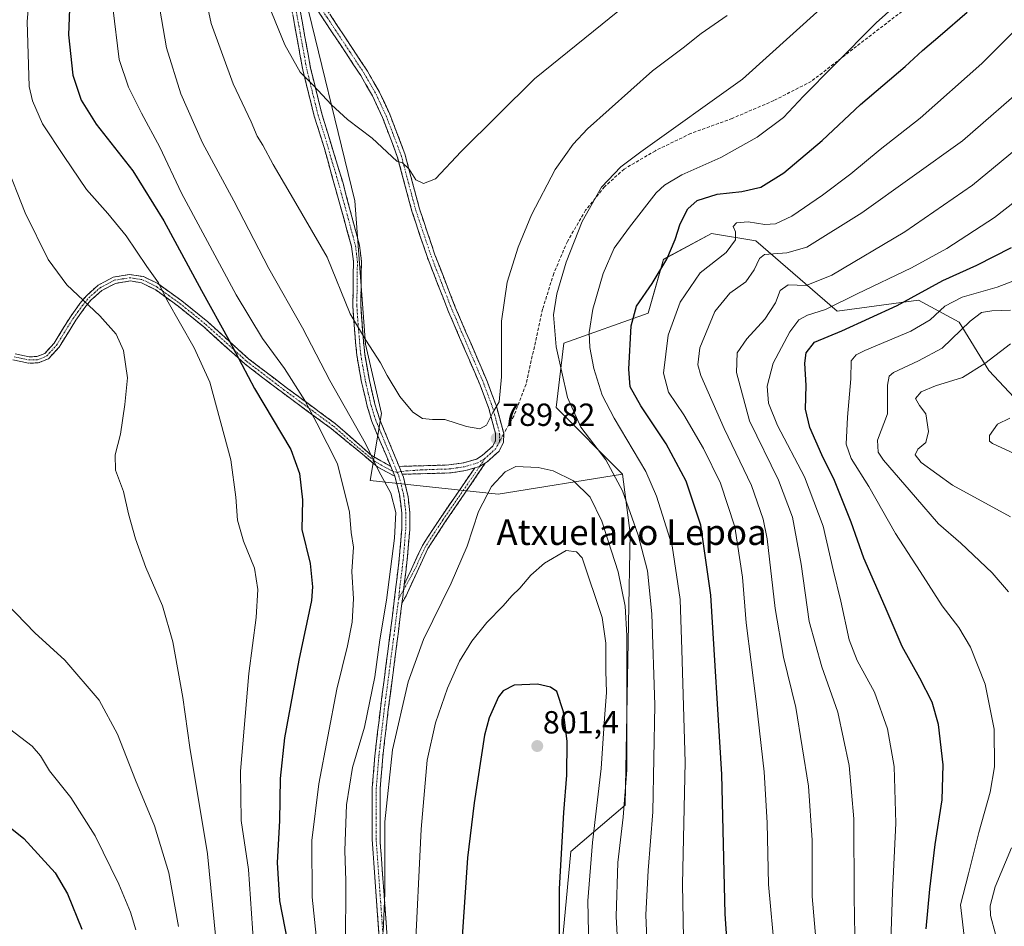
# Model space of a CAD drawing. Units: metres. Extents: x 616771 to 620197, y 4782644 to 4785016.
# Drawn here: x 618987 to 619296, y 4783761 to 4784045 of the extents above; entities that cross this region are included whole.
import ezdxf
from ezdxf.enums import TextEntityAlignment as Align

# ---------------------------------------------------------------- set-up
doc = ezdxf.new("R2010")
doc.units = ezdxf.units.M
doc.header["$MEASUREMENT"] = 0
doc.linetypes.add('TRAZO_Y_PUNTO', pattern=[1, 0.5, -0.25, 0, -0.25])
doc.linetypes.add('TRAZOSX2', pattern=[1.5, 1, -0.5])
for name, color, linetype, lineweight in [('Arbolado forestal CxS', 92, 'Continuous', 0), ('Camino', 19, 'TRAZOSX2', 0), ('Camino Cxs', 19, 'Continuous', 0), ('Camino eje', 19, 'TRAZO_Y_PUNTO', 0), ('Carátula', 7, 'Continuous', 5), ('Curva de nivel maestra', 36, 'Continuous', 30), ('Curva de nivel normal', 36, 'Continuous', 0), ('Pastizal CxS', 92, 'Continuous', 0), ('Punto de cota en terreno', 7, 'Continuous', 0), ('Rótulo de punto de cota en terreno', 19, 'Continuous', 0), ('Senda', 19, 'TRAZOSX2', 0), ('Texto cartográfico', 19, 'Continuous', 0)]:
    doc.layers.add(name, color=color, linetype=linetype, lineweight=lineweight)
doc.styles.add('Arial', font='txt', dxfattribs={"height": 0.2})

# ---------------------------------------------------------------- blocks, each defined once
blk = doc.blocks.new('*U150')
at = {"layer": 'Pastizal CxS', "color": 92, "linetype": 'Continuous', "lineweight": 0}
blk.add_polyline3d([(619308.1923, 4783916.7699, 726.8839), (619290.8063, 4783935.3247, 732.4041), (619281.5343, 4783950.4009, 738.8519), (619268.7853, 4783957.3583, 746.1724), (619243.2853, 4783953.8787, 750.8295), (619217.7867, 4783975.9141, 764.805), (619203.8783, 4783978.2329, 771.1215), (619188.8099, 4783970.1151, 773.3996), (619184.0381, 4783953.2721, 771.7149), (619157.6175, 4783943.8169, 782.8923), (619155.1985, 4783923.7267, 786.1196), (619176.0609, 4783902.8517, 783.7628), (619137.0623, 4783896.5615, 790.8205), (619096.9165, 4783900.8047, 783.7178), (619100.4611, 4783921.8633, 787.9851), (619095.4685, 4783943.4953, 789.7361), (619092.1401, 4783988.4231, 792.6802), (619075.4997, 4784056.6469, 797.2923), (619068.8429, 4784103.2389, 798.7001), (619072.1709, 4784141.5107, 799.7609), (619065.5143, 4784194.7587, 800.2829)], dxfattribs=at)
blk = doc.blocks.new('*U154')
at = {"layer": 'Arbolado forestal CxS', "color": 92, "linetype": 'Continuous', "lineweight": 0}
blk.add_polyline3d([(619156.3505, 4783747.7523, 798.0035), (619159.8355, 4783784.5615, 795.9024), (619176.8567, 4783799.1155, 788.1245), (619178.3793, 4783884.2967, 785.5258), (619176.0609, 4783902.8517, 783.7628), (619155.1985, 4783923.7267, 786.1196), (619157.6175, 4783943.8169, 782.8923), (619184.0381, 4783953.2721, 771.7149), (619188.8099, 4783970.1151, 773.3996), (619203.8783, 4783978.2329, 771.1215), (619217.7867, 4783975.9141, 764.805), (619243.2853, 4783953.8787, 750.8295), (619268.7853, 4783957.3583, 746.1724), (619281.5343, 4783950.4009, 738.8519), (619290.8063, 4783935.3247, 732.4041), (619308.1923, 4783916.7699, 726.8839)], dxfattribs=at)
blk = doc.blocks.new('*U188')
at = {"layer": 'Curva de nivel normal', "color": 36, "linetype": 'Continuous', "lineweight": 0}
for points in [[(618983.05, 4783862.2, 760), (618991.9, 4783853.14, 760), (619001.25, 4783844.5, 760), (619012.06, 4783831.98, 760), (619017.74, 4783821.33, 760), (619023.37, 4783806.92, 760), (619029.36, 4783792.58, 760), (619033.84, 4783777.91, 760), (619036.93, 4783761.04, 760)], [(619248.87, 4783758.3, 760), (619248.56, 4783770.4, 760), (619248.47, 4783794.86, 760), (619247.08, 4783811.57, 760), (619243.5, 4783828.27, 760), (619238.45, 4783842.48, 760), (619234.52, 4783856.67, 760), (619232.02, 4783874.63, 760), (619229.3, 4783889.38, 760), (619224.94, 4783900.89, 760), (619215.86, 4783919.55, 760), (619211.72, 4783934.61, 760), (619211.98, 4783940.79, 760), (619214.99, 4783945.16, 760), (619220.6, 4783951.42, 760), (619223.91, 4783956.46, 760), (619225.38, 4783960.31, 760), (619227.91, 4783962.08, 760), (619233.58, 4783961.9, 760), (619241.59, 4783965.16, 760), (619264.51, 4783978.77, 760), (619285.7, 4783993.35, 760), (619306.1, 4784010.17, 760)]]:
    blk.add_polyline3d(points, dxfattribs=at)
blk = doc.blocks.new('*U199')
at = {"layer": 'Curva de nivel normal', "color": 36, "linetype": 'Continuous', "lineweight": 0}
for points in [[(619260.12, 4783756.51, 755), (619260.62, 4783771.8, 755), (619261.68, 4783793.48, 755), (619261.11, 4783811.26, 755), (619259.07, 4783823, 755), (619254.96, 4783834.47, 755), (619249.51, 4783844.44, 755), (619247.07, 4783850.85, 755), (619244.44, 4783863.05, 755), (619242.02, 4783872.8, 755), (619238.93, 4783886.54, 755), (619233.02, 4783902.01, 755), (619224.62, 4783918.05, 755), (619221.76, 4783925.07, 755), (619221.3, 4783930.4, 755), (619223.22, 4783937.59, 755), (619228.44, 4783947.38, 755), (619231.28, 4783951.2, 755), (619233.95, 4783952.61, 755), (619239.6, 4783954.38, 755), (619249.54, 4783959.36, 755), (619266.59, 4783967.46, 755), (619277.6, 4783973.48, 755), (619292.6, 4783983.19, 755), (619299.27, 4783988.43, 755)], [(618982.16, 4783824.41, 755), (618991.02, 4783817.6, 755), (618993.6, 4783814.52, 755), (618996.41, 4783809.88, 755), (619003.19, 4783801.49, 755), (619010.74, 4783789.45, 755), (619018.23, 4783774.3, 755), (619021.82, 4783765.58, 755), (619023.48, 4783760.06, 755)]]:
    blk.add_polyline3d(points, dxfattribs=at)
blk = doc.blocks.new('*U212')
at = {"layer": 'Curva de nivel normal', "color": 36, "linetype": 'Continuous', "lineweight": 0}
blk.add_polyline3d([(619297.6, 4783943.66, 735), (619289.6, 4783937.53, 735), (619282.56, 4783933.08, 735), (619274.11, 4783930.46, 735), (619269.56, 4783928.62, 735), (619267.84, 4783926.52, 735), (619269.06, 4783924.34, 735), (619271.1, 4783921.72, 735), (619271.9, 4783916.14, 735), (619271.08, 4783912.7, 735), (619268.61, 4783910.6, 735), (619267.76, 4783908.9, 735), (619269.65, 4783906.43, 735), (619279.44, 4783899.4, 735), (619297.63, 4783889.46, 735)], dxfattribs=at)
blk = doc.blocks.new('*U232')
at = {"layer": 'Curva de nivel normal', "color": 36, "linetype": 'Continuous', "lineweight": 0}
for points in [[(618982.63, 4784000.33, 765), (618988.82, 4783984.66, 765), (618995.99, 4783970.04, 765), (619001.93, 4783962.16, 765), (619012.22, 4783952.39, 765), (619017.37, 4783946.64, 765), (619019.67, 4783941.55, 765), (619020.94, 4783932.99, 765), (619020.05, 4783924.65, 765), (619018.75, 4783915.33, 765), (619017.08, 4783908.89, 765), (619017.1, 4783904.02, 765), (619019.62, 4783897.39, 765), (619021.26, 4783890.35, 765), (619023.39, 4783882.56, 765), (619026.65, 4783873.56, 765), (619031.83, 4783861.56, 765), (619035.07, 4783850.24, 765), (619038.22, 4783832.88, 765), (619040.38, 4783817.13, 765), (619045.97, 4783783.88, 765), (619049.05, 4783751.92, 765)], [(619236.88, 4783753.52, 765), (619235.49, 4783770.45, 765), (619235.5, 4783788.13, 765), (619234.29, 4783805.09, 765), (619230.34, 4783829.67, 765), (619226.48, 4783845.52, 765), (619223.87, 4783860.72, 765), (619221.36, 4783882.56, 765), (619220.12, 4783888.66, 765), (619216.43, 4783899.3, 765), (619207.89, 4783917.16, 765), (619200.51, 4783933.77, 765), (619199.59, 4783937.03, 765), (619200.27, 4783942.38, 765), (619204.96, 4783953.79, 765), (619209.62, 4783959.47, 765), (619214.62, 4783963.04, 765), (619217.28, 4783966.88, 765), (619218.97, 4783970.33, 765), (619220.5, 4783971.6, 765), (619227.54, 4783972.14, 765), (619233.76, 4783973.98, 765), (619251.01, 4783984.68, 765), (619282.6, 4784007.22, 765), (619304.43, 4784026.25, 765)]]:
    blk.add_polyline3d(points, dxfattribs=at)
blk = doc.blocks.new('*U233')
at = {"layer": 'Curva de nivel normal', "color": 36, "linetype": 'Continuous', "lineweight": 0}
for points in [[(619294.5, 4783752.81, 740), (619291.32, 4783764.48, 740), (619291.21, 4783767.6, 740), (619292.79, 4783773.52, 740), (619297.88, 4783785.69, 740)], [(619296.98, 4783865.9, 740), (619291.81, 4783871.91, 740), (619282.06, 4783881.23, 740), (619275.06, 4783887.23, 740), (619267.79, 4783895.62, 740), (619257.78, 4783907.15, 740), (619256.1, 4783909.65, 740), (619255.94, 4783913.42, 740), (619259.02, 4783921.68, 740), (619259.1, 4783930.64, 740), (619259.62, 4783933.55, 740), (619260.92, 4783934.61, 740), (619268.81, 4783938.36, 740), (619276.21, 4783942.27, 740), (619284.94, 4783950.72, 740), (619288.48, 4783953.48, 740), (619291.77, 4783953.98, 740), (619297.6, 4783954.15, 740)]]:
    blk.add_polyline3d(points, dxfattribs=at)
blk = doc.blocks.new('*U241')
at = {"layer": 'Curva de nivel normal', "color": 36, "linetype": 'Continuous', "lineweight": 0}
blk.add_polyline3d([(619283.29, 4783756.28, 745), (619281.97, 4783767.91, 745), (619284.48, 4783777.58, 745), (619287.71, 4783790.58, 745), (619291.25, 4783803.13, 745), (619292.56, 4783811.13, 745), (619292.5, 4783822.94, 745), (619289.7, 4783837.03, 745), (619285.04, 4783848.58, 745), (619281.39, 4783854.78, 745), (619276.18, 4783861.56, 745), (619269.32, 4783872.32, 745), (619261.56, 4783884.26, 745), (619253.21, 4783898.98, 745), (619247.63, 4783907.68, 745), (619246.15, 4783912.18, 745), (619246.48, 4783920.63, 745), (619247.61, 4783932.72, 745), (619247.64, 4783938.28, 745), (619249.19, 4783940.21, 745), (619251.91, 4783941.59, 745), (619266.41, 4783947.66, 745), (619272.44, 4783951.17, 745), (619276.98, 4783955.49, 745), (619282.44, 4783958.31, 745), (619293.42, 4783961.41, 745), (619304.03, 4783965.46, 745)], dxfattribs=at)
blk = doc.blocks.new('*U243')
at = {"layer": 'Curva de nivel normal', "color": 36, "linetype": 'Continuous', "lineweight": 0}
blk.add_polyline3d([(619297.37, 4783920.35, 730), (619293.52, 4783918.45, 730), (619291.04, 4783914.94, 730), (619290.98, 4783913.19, 730), (619291.96, 4783912.38, 730), (619298.92, 4783909.16, 730)], dxfattribs=at)
blk = doc.blocks.new('*U252')
at = {"layer": 'Curva de nivel maestra', "color": 36, "linetype": 'Continuous', "lineweight": 30}
for points in [[(619271.22, 4783760.32, 750), (619272.32, 4783772.76, 750), (619274.02, 4783786.79, 750), (619276.14, 4783800.76, 750), (619276.5, 4783811.73, 750), (619275.03, 4783824.4, 750), (619273.08, 4783831.33, 750), (619269.17, 4783838.94, 750), (619263.67, 4783848.85, 750), (619258.33, 4783861.27, 750), (619251.66, 4783876.44, 750), (619247.64, 4783887.79, 750), (619242.48, 4783900.81, 750), (619238.51, 4783908.88, 750), (619234.68, 4783917.47, 750), (619233.41, 4783923.22, 750), (619233.6, 4783930.55, 750), (619233.15, 4783937.55, 750), (619233.56, 4783940.87, 750), (619236.15, 4783944.15, 750), (619244.76, 4783947.74, 750), (619262.09, 4783955.66, 750), (619276.38, 4783963.49, 750), (619287, 4783968.32, 750), (619297.93, 4783973.84, 750)], [(618970.51, 4783802.97, 750), (618988.38, 4783788.68, 750), (618998.22, 4783777.92, 750), (619002.09, 4783771.28, 750), (619006.58, 4783760.25, 750)]]:
    blk.add_polyline3d(points, dxfattribs=at)
blk = doc.blocks.new('5PATER')
at = {"layer": 'Carátula', "linetype": 'Continuous', "lineweight": 5}
h = blk.add_hatch(color=250, dxfattribs=at)
edge = h.paths.add_edge_path()
edge.add_ellipse((0, 0.01), major_axis=(-1.33, -1.34), ratio=0.999422, start_angle=0, end_angle=360)

msp = doc.modelspace()

# ---------------------------------------------------------------- linework, layer by layer
at = {"layer": 'Arbolado forestal CxS', "color": 92, "linetype": 'Continuous', "lineweight": 0}
for points in [[(619308.19, 4783916.77, 726.88), (619290.81, 4783935.32, 732.4), (619281.53, 4783950.4, 738.85), (619268.79, 4783957.36, 746.17), (619243.29, 4783953.88, 750.83), (619217.79, 4783975.91, 764.81), (619203.88, 4783978.23, 771.12), (619188.81, 4783970.12, 773.4), (619184.04, 4783953.27, 771.71), (619157.62, 4783943.82, 782.89), (619155.2, 4783923.73, 786.12), (619176.06, 4783902.85, 783.76)], [(619176.06, 4783902.85, 783.76), (619178.38, 4783884.3, 785.53), (619176.86, 4783799.12, 788.12), (619159.84, 4783784.56, 795.9), (619156.35, 4783747.75, 798)]]:
    msp.add_polyline3d(points, dxfattribs=at)
at = {"layer": 'Camino', "color": 19, "linetype": 'TRAZOSX2', "lineweight": 0}
for points in [[(619103.38, 4783905.22), (619097.49, 4783919.33), (619096.01, 4783924.09), (619094.23, 4783931.66), (619092.76, 4783940.05), (619092, 4783948.36), (619091.52, 4783955.6), (619091.69, 4783969.42), (619091.11, 4783974.13), (619082.5, 4784005.18), (619079.41, 4784015), (619075.83, 4784029.48), (619069.54, 4784064.1), (619067.38, 4784074.47), (619066.67, 4784079.41), (619065.98, 4784086.79), (619065.93, 4784090.46), (619067.04, 4784109.61)], [(619071.99, 4784063.96), (619081.88, 4784050.53), (619096.11, 4784029.04), (619099.88, 4784022.46), (619103.1, 4784015.56), (619107.83, 4784003.14), (619112.41, 4783985.89), (619117.23, 4783971.54), (619123.61, 4783955.14), (619133.7, 4783931.66), (619136.5, 4783924.12), (619138.8, 4783915.53)], [(619073.12, 4784058.21), (619073.84, 4784054.58), (619078.27, 4784030), (619081.81, 4784015.68), (619088.43, 4783993.93), (619093.59, 4783974.52), (619094.19, 4783969.56), (619094.02, 4783955.66), (619094.49, 4783948.55), (619095.24, 4783940.38), (619096.68, 4783932.17), (619098.42, 4783924.74), (619099.84, 4783920.18), (619105.99, 4783905.25)], [(619105.99, 4783905.25), (619121.59, 4783905.68), (619126.28, 4783906.37), (619130.22, 4783907.52), (619132.07, 4783908.65), (619135.34, 4783911.59), (619136.21, 4783913.3), (619136.24, 4783915.51), (619134.12, 4783923.36), (619131.38, 4783930.73), (619121.3, 4783954.19), (619114.88, 4783970.69), (619110.02, 4783985.17), (619105.45, 4784002.37), (619100.8, 4784014.58), (619097.66, 4784021.31), (619093.98, 4784027.73), (619085.06, 4784041.19), (619079.83, 4784049.1), (619073.12, 4784058.21)], [(618985.69, 4783940.51), (618990.1, 4783939.59), (618992.53, 4783939.66), (618994.96, 4783940.64), (618997.87, 4783943.82), (619003.02, 4783952.15), (619005.99, 4783956.24), (619008.01, 4783958.73), (619011.73, 4783962.05), (619016.45, 4783964.52), (619021.37, 4783965.37), (619025.93, 4783964.7), (619030.36, 4783962.52), (619037.91, 4783957.09), (619046.08, 4783950.49), (619058.94, 4783938.89), (619070.62, 4783929.97), (619086.09, 4783918.6), (619097.21, 4783908.8), (619103.38, 4783905.22)], [(619104.66, 4783902.17), (619099.37, 4783905), (619084.86, 4783917.03), (619069.42, 4783928.37), (619057.66, 4783937.35), (619044.78, 4783948.97), (619036.69, 4783955.5), (619029.73, 4783960.53), (619025.3, 4783962.77), (619021.79, 4783963.35), (619017.09, 4783962.59), (619012.88, 4783960.39), (619009.46, 4783957.35), (619007.57, 4783955.02), (619004.68, 4783951.03), (618999.47, 4783942.61), (618996.13, 4783938.96), (618992.94, 4783937.67), (618989.92, 4783937.58), (618985.01, 4783938.61)], [(619138.8, 4783915.53), (619138.7, 4783912.69), (619137.36, 4783910.04), (619133.57, 4783906.63), (619133.01, 4783906.24)], [(619133.01, 4783906.24), (619120.49, 4783887.84), (619115.06, 4783879.5), (619111.67, 4783872.18), (619108.18, 4783864.72), (619106.87, 4783862.31)], [(619129.72, 4783904.77), (619126.82, 4783903.92), (619121.8, 4783903.18), (619107.01, 4783902.78)], [(619107.59, 4783868.17), (619109.86, 4783873.02), (619113.3, 4783880.47), (619118.83, 4783888.95), (619129.72, 4783904.77)], [(619099.79, 4783757.31), (619097.57, 4783788.42), (619097.61, 4783804.54), (619098.4, 4783814.49), (619100.14, 4783829.4), (619103.63, 4783856.14), (619106.08, 4783876.32), (619106.82, 4783885.56), (619106.89, 4783890.56), (619106.11, 4783896.51), (619104.66, 4783902.17)], [(619107.01, 4783902.78), (619107.4, 4783901.84), (619108.81, 4783895.67), (619109.39, 4783890.71), (619109.32, 4783885.44), (619108.56, 4783876.06), (619107.59, 4783868.17)], [(619106.87, 4783862.31), (619106.36, 4783858.18), (619105.21, 4783848.91), (619102.62, 4783829.09), (619100.89, 4783814.24), (619100.11, 4783804.43), (619100.12, 4783787.31), (619102.29, 4783757.4)]]:
    msp.add_lwpolyline(points, dxfattribs=at)
at = {"layer": 'Camino Cxs', "color": 19, "linetype": 'Continuous', "lineweight": 0}
for points in [[(619133.01, 4783906.24), (619131.24, 4783905.21), (619129.72, 4783904.77)], [(619133.01, 4783906.24), (619131.24, 4783905.21), (619129.72, 4783904.77)], [(619103.38, 4783905.22), (619104.66, 4783902.17)], [(619103.38, 4783905.22), (619104.66, 4783902.17)], [(619105.99, 4783905.25), (619107.01, 4783902.78)], [(619105.99, 4783905.25), (619107.01, 4783902.78)], [(619107.59, 4783868.17), (619107.41, 4783866.58), (619107.25, 4783865.14), (619106.87, 4783862.31)], [(619107.59, 4783868.17), (619107.41, 4783866.58), (619107.25, 4783865.14), (619106.87, 4783862.31)]]:
    msp.add_lwpolyline(points, dxfattribs=at)
for points in [[(619074.73, 4784049.66, 796.59), (619075.61, 4784044.75, 796.39), (619076.5, 4784039.83, 796.13), (619077.38, 4784034.92, 795.81), (619078.27, 4784030, 795.41), (619079.45, 4784025.23, 794.97), (619080.63, 4784020.45, 794.59), (619081.81, 4784015.68, 794.21), (619083.13, 4784011.33, 793.88), (619084.46, 4784006.98, 793.54), (619085.78, 4784002.63, 793.17), (619087.11, 4783998.28, 792.89), (619088.43, 4783993.93, 792.68), (619089.46, 4783990.05, 792.43), (619090.49, 4783986.17, 792.14), (619091.53, 4783982.28, 791.85), (619092.56, 4783978.4, 791.63), (619093.59, 4783974.52, 791.57), (619094.19, 4783969.56, 791.49), (619094.13, 4783964.93, 791.29), (619094.08, 4783960.29, 791.04), (619094.02, 4783955.66, 790.78), (619094.26, 4783952.11, 790.57), (619094.49, 4783948.55, 790.24), (619094.87, 4783944.47, 789.66), (619095.24, 4783940.38, 789.08), (619095.96, 4783936.28, 788.58), (619096.68, 4783932.17, 788.21), (619097.55, 4783928.46, 788.07), (619098.42, 4783924.74, 787.81), (619099.84, 4783920.18, 787.4), (619101.38, 4783916.45, 787.14), (619102.92, 4783912.72, 786.95), (619104.45, 4783908.98, 786.66), (619105.99, 4783905.25, 786.29), (619107.01, 4783902.78, 786.11), (619107.4, 4783901.84, 786.13), (619108.11, 4783898.76, 786.08), (619108.81, 4783895.67, 786.05), (619109.39, 4783890.71, 785.98), (619109.36, 4783888.08, 785.91), (619109.32, 4783885.44, 785.89), (619108.94, 4783880.75, 786), (619108.56, 4783876.06, 786.13), (619108.07, 4783872.12, 786.19), (619107.59, 4783868.17, 786.3), (619107.41, 4783866.58, 786.35), (619107.25, 4783865.14, 786.39), (619106.87, 4783862.31, 786.39), (619106.36, 4783858.18, 786.35), (619105.79, 4783853.55, 786.53), (619105.21, 4783848.91, 786.89), (619104.56, 4783843.96, 787.17), (619103.92, 4783839, 787.41), (619103.27, 4783834.05, 787.49), (619102.62, 4783829.09, 787.52), (619102.04, 4783824.14, 787.66), (619101.47, 4783819.19, 787.79), (619100.89, 4783814.24, 788.51), (619100.5, 4783809.34, 788.74), (619100.11, 4783804.43, 788.97), (619100.11, 4783800.15, 789.23), (619100.12, 4783795.87, 789.44), (619100.12, 4783791.59, 789.51), (619100.12, 4783787.31, 789.49), (619100.48, 4783782.33, 789.68), (619100.84, 4783777.34, 789.68), (619101.21, 4783772.36, 789.58), (619101.57, 4783767.37, 789.73), (619101.93, 4783762.39, 790.03), (619102.29, 4783757.4, 790.32)], [(619084.25, 4784046.95, 797.59), (619086.62, 4784043.37, 797.48), (619089, 4784039.79, 797.47), (619091.37, 4784036.2, 797.27), (619093.74, 4784032.62, 797.08), (619096.11, 4784029.04, 796.84), (619098, 4784025.75, 796.63), (619099.88, 4784022.46, 796.44), (619101.49, 4784019.01, 796.21), (619103.1, 4784015.56, 795.94), (619104.68, 4784011.42, 795.69), (619106.25, 4784007.28, 795.43), (619107.83, 4784003.14, 795.18), (619108.98, 4783998.83, 794.99), (619110.12, 4783994.52, 794.81), (619111.27, 4783990.2, 794.65), (619112.41, 4783985.89, 794.47), (619113.62, 4783982.3, 794.32), (619114.82, 4783978.72, 794.05), (619116.03, 4783975.13, 793.65), (619117.23, 4783971.54, 793.23), (619118.83, 4783967.44, 792.79), (619120.42, 4783963.34, 792.44), (619122.02, 4783959.24, 792.07), (619123.61, 4783955.14, 791.8), (619125.29, 4783951.23, 791.55), (619126.97, 4783947.31, 791.28), (619128.66, 4783943.4, 791), (619130.34, 4783939.49, 790.79), (619132.02, 4783935.57, 790.54), (619133.7, 4783931.66, 790.35), (619135.1, 4783927.89, 790.2), (619136.5, 4783924.12, 789.97), (619137.65, 4783919.82, 789.74), (619138.8, 4783915.53, 789.7), (619138.7, 4783912.69, 789.73), (619137.36, 4783910.04, 789.79), (619135.47, 4783908.34, 789.75), (619133.57, 4783906.63, 789.56), (619133.01, 4783906.24, 789.5), (619133.01, 4783906.24, 789.5), (619131.24, 4783905.21, 789.27), (619129.72, 4783904.77, 789.13), (619126.82, 4783903.92, 788.85), (619124.31, 4783903.55, 788.54), (619121.8, 4783903.18, 788.23), (619116.87, 4783903.05, 787.74), (619111.94, 4783902.91, 787.05), (619107.01, 4783902.78, 786.11), (619105.99, 4783905.25, 786.29), (619109.89, 4783905.36, 787), (619113.79, 4783905.47, 787.61), (619117.69, 4783905.57, 788.09), (619121.59, 4783905.68, 788.44), (619126.28, 4783906.37, 788.85), (619130.22, 4783907.52, 789.3), (619132.07, 4783908.65, 789.54), (619135.34, 4783911.59, 789.69), (619136.21, 4783913.3, 789.69), (619136.24, 4783915.51, 789.73), (619135.18, 4783919.44, 789.88), (619134.12, 4783923.36, 790.1), (619132.75, 4783927.05, 790.31), (619131.38, 4783930.73, 790.49), (619129.7, 4783934.64, 790.72), (619128.02, 4783938.55, 790.98), (619126.34, 4783942.46, 791.17), (619124.66, 4783946.37, 791.43), (619122.98, 4783950.28, 791.69), (619121.3, 4783954.19, 791.91), (619119.7, 4783958.32, 792.18), (619118.09, 4783962.44, 792.53), (619116.49, 4783966.57, 792.86), (619114.88, 4783970.69, 793.26), (619113.67, 4783974.31, 793.65), (619112.45, 4783977.93, 794.01), (619111.24, 4783981.55, 794.2), (619110.02, 4783985.17, 794.32), (619108.88, 4783989.47, 794.48), (619107.74, 4783993.77, 794.63), (619106.59, 4783998.07, 794.82), (619105.45, 4784002.37, 794.99), (619103.9, 4784006.44, 795.22), (619102.35, 4784010.51, 795.47), (619100.8, 4784014.58, 795.7), (619099.23, 4784017.95, 795.94), (619097.66, 4784021.31, 796.16), (619095.82, 4784024.52, 796.37), (619093.98, 4784027.73, 796.61), (619091.75, 4784031.1, 796.8), (619089.52, 4784034.46, 796.98), (619087.29, 4784037.83, 797.19), (619085.06, 4784041.19, 797.19), (619082.45, 4784045.15, 797.22), (619079.83, 4784049.1, 797.18)], [(619099.79, 4783757.31, 789.34), (619099.47, 4783761.75, 789.08), (619099.16, 4783766.2, 788.88), (619098.84, 4783770.64, 788.8), (619098.52, 4783775.09, 788.81), (619098.2, 4783779.53, 788.84), (619097.89, 4783783.98, 788.8), (619097.57, 4783788.42, 788.72), (619097.58, 4783792.45, 788.8), (619097.59, 4783796.48, 788.67), (619097.6, 4783800.51, 788.48), (619097.61, 4783804.54, 788.25), (619098.01, 4783809.52, 787.91), (619098.4, 4783814.49, 787.54), (619098.84, 4783818.22, 786.98), (619099.27, 4783821.95, 786.63), (619099.71, 4783825.67, 786.42), (619100.14, 4783829.4, 786.29), (619100.72, 4783833.86, 786.24), (619101.3, 4783838.31, 786.32), (619101.89, 4783842.77, 786.34), (619102.47, 4783847.23, 786.1), (619103.05, 4783851.68, 785.85), (619103.63, 4783856.14, 785.57), (619104.12, 4783860.18, 785.42), (619104.61, 4783864.21, 785.44), (619105.1, 4783868.25, 785.55), (619105.59, 4783872.28, 785.56), (619106.08, 4783876.32, 785.54), (619106.45, 4783880.94, 785.4), (619106.82, 4783885.56, 785.28), (619106.86, 4783888.06, 785.24), (619106.89, 4783890.56, 785.34), (619106.5, 4783893.54, 785.41), (619106.11, 4783896.51, 785.47), (619105.39, 4783899.34, 785.51), (619104.66, 4783902.17, 785.67), (619103.38, 4783905.22, 785.92), (619101.91, 4783908.75, 786.2), (619100.44, 4783912.28, 786.26), (619098.96, 4783915.8, 786.44), (619097.49, 4783919.33, 786.72), (619096.01, 4783924.09, 787.11), (619095.12, 4783927.88, 787.33), (619094.23, 4783931.66, 787.55), (619093.5, 4783935.86, 788.03), (619092.76, 4783940.05, 788.63), (619092.38, 4783944.21, 789.25), (619092, 4783948.36, 789.84), (619091.76, 4783951.98, 790.18), (619091.52, 4783955.6, 790.37), (619091.58, 4783960.21, 790.58), (619091.63, 4783964.81, 790.84), (619091.69, 4783969.42, 791.08), (619091.11, 4783974.13, 791.17), (619089.88, 4783978.57, 791.3), (619088.65, 4783983, 791.65), (619087.42, 4783987.44, 792.01), (619086.19, 4783991.87, 792.3), (619084.96, 4783996.31, 792.55), (619083.73, 4784000.74, 792.87), (619082.5, 4784005.18, 793.21), (619081.47, 4784008.45, 793.42), (619080.44, 4784011.73, 793.58), (619079.41, 4784015, 793.8), (619078.22, 4784019.83, 794.25), (619077.02, 4784024.65, 794.66), (619075.83, 4784029.48, 795.07), (619075.04, 4784033.81, 795.35), (619074.26, 4784038.14, 795.62), (619073.47, 4784042.46, 795.9), (619072.69, 4784046.79, 796.17)], [(618985.69, 4783940.51, 759.77), (618990.1, 4783939.59, 760.61), (618992.53, 4783939.66, 761.07), (618994.96, 4783940.64, 761.61), (618997.87, 4783943.82, 762.32), (619000.45, 4783947.99, 763.06), (619003.02, 4783952.15, 763.79), (619004.51, 4783954.2, 764.18), (619005.99, 4783956.24, 764.58), (619008.01, 4783958.73, 765.12), (619011.73, 4783962.05, 766.13), (619014.09, 4783963.29, 766.69), (619016.45, 4783964.52, 767.25), (619021.37, 4783965.37, 768.31), (619025.93, 4783964.7, 769.1), (619030.36, 4783962.52, 769.86), (619034.14, 4783959.81, 770.48), (619037.91, 4783957.09, 771.16), (619040.63, 4783954.89, 771.69), (619043.36, 4783952.69, 772.33), (619046.08, 4783950.49, 773.08), (619049.3, 4783947.59, 773.76), (619052.51, 4783944.69, 774.62), (619055.73, 4783941.79, 775.55), (619058.94, 4783938.89, 776.17), (619062.83, 4783935.92, 776.91), (619066.73, 4783932.94, 777.49), (619070.62, 4783929.97, 778.31), (619074.49, 4783927.13, 779.3), (619078.36, 4783924.29, 780.4), (619082.22, 4783921.44, 781.34), (619086.09, 4783918.6, 781.87), (619089.8, 4783915.33, 782.74), (619093.5, 4783912.07, 783.73), (619097.21, 4783908.8, 784.68), (619100.3, 4783907.01, 785.49), (619103.38, 4783905.22, 785.92), (619103.38, 4783905.22, 785.92), (619104.66, 4783902.17, 785.67), (619102.02, 4783903.59, 785.51), (619099.37, 4783905, 784.9), (619095.74, 4783908.01, 783.99), (619092.12, 4783911.02, 782.91), (619088.49, 4783914.02, 781.76), (619084.86, 4783917.03, 781), (619081, 4783919.87, 780.37), (619077.14, 4783922.7, 779.41), (619073.28, 4783925.54, 778.42), (619069.42, 4783928.37, 777.55), (619065.5, 4783931.36, 776.79), (619061.58, 4783934.36, 776.25), (619057.66, 4783937.35, 775.4), (619054.44, 4783940.26, 774.63), (619051.22, 4783943.16, 773.7), (619048, 4783946.07, 772.94), (619044.78, 4783948.97, 772.2), (619042.08, 4783951.15, 771.45), (619039.39, 4783953.32, 770.91), (619036.69, 4783955.5, 770.39), (619033.21, 4783958.02, 769.77), (619029.73, 4783960.53, 769.28), (619025.3, 4783962.77, 768.66), (619021.79, 4783963.35, 768.13), (619017.09, 4783962.59, 767.05), (619012.88, 4783960.39, 766.02), (619009.46, 4783957.35, 765.11), (619007.57, 4783955.02, 764.61), (619004.68, 4783951.03, 763.86), (619002.08, 4783946.82, 763.18), (618999.47, 4783942.61, 762.49), (618996.13, 4783938.96, 761.7), (618992.94, 4783937.67, 761.08), (618989.92, 4783937.58, 760.55), (618987.47, 4783938.1, 760.1), (618985.01, 4783938.61, 759.59)]]:
    msp.add_polyline3d(points, dxfattribs=at)
msp.add_polyline3d([(619106.87, 4783862.31, 786.39), (619107.25, 4783865.14, 786.39), (619107.41, 4783866.58, 786.35), (619107.59, 4783868.17, 786.3), (619108.73, 4783870.6, 786.39), (619109.86, 4783873.02, 786.44), (619111.58, 4783876.75, 786.75), (619113.3, 4783880.47, 786.95), (619115.14, 4783883.3, 787.12), (619116.99, 4783886.13, 787.57), (619118.83, 4783888.95, 787.85), (619121.55, 4783892.91, 788.2), (619124.27, 4783896.86, 788.55), (619127, 4783900.81, 788.79), (619129.72, 4783904.77, 789.11), (619131.24, 4783905.21, 789.27), (619133.01, 4783906.24, 789.5), (619130.51, 4783902.56, 789.17), (619128, 4783898.88, 788.93), (619125.5, 4783895.2, 788.7), (619122.99, 4783891.52, 788.4), (619120.49, 4783887.84, 788.04), (619117.77, 4783883.67, 787.65), (619115.06, 4783879.5, 787.34), (619113.37, 4783875.84, 787.16), (619111.67, 4783872.18, 786.83), (619109.93, 4783868.45, 786.75), (619108.18, 4783864.72, 786.67), (619106.87, 4783862.31, 786.39)], close=True, dxfattribs=at)
at = {"layer": 'Camino eje', "color": 19, "linetype": 'TRAZO_Y_PUNTO', "lineweight": 0}
for points in [[(619072.56, 4784061.09), (619080.86, 4784049.82), (619083.49, 4784045.84), (619086.11, 4784041.88), (619090.57, 4784035.15), (619095.05, 4784028.39), (619098.77, 4784021.89), (619101.95, 4784015.07), (619106.64, 4784002.76), (619111.22, 4783985.53), (619116.06, 4783971.12), (619122.46, 4783954.67), (619132.54, 4783931.2), (619135.31, 4783923.74), (619136.37, 4783919.82), (619137.5, 4783915.67), (619137.48, 4783914.57), (619137.46, 4783913)], [(619072.8, 4784053.2), (619075.94, 4784035.89), (619077.05, 4784029.74), (619080.61, 4784015.34), (619082.16, 4784010.43), (619083.81, 4784004.99), (619084.75, 4784001.59), (619086.41, 4783996.16), (619089.77, 4783984.03), (619092.35, 4783974.33), (619092.64, 4783971.97), (619092.94, 4783969.49), (619092.77, 4783955.63), (619093.25, 4783948.46), (619094, 4783940.22), (619095.46, 4783931.92), (619096.33, 4783928.2), (619097.22, 4783924.42), (619098.67, 4783919.76), (619099.4, 4783917.99), (619102.48, 4783910.53), (619105.47, 4783903.36)], [(618985.35, 4783939.56), (618987.81, 4783939.05), (618990.01, 4783938.59), (618992.74, 4783938.67), (618995.55, 4783939.8), (618998.67, 4783943.22), (619003.85, 4783951.59), (619005.34, 4783953.64), (619006.78, 4783955.63), (619008.74, 4783958.04), (619010.45, 4783959.56), (619012.31, 4783961.22), (619016.77, 4783963.56), (619019.23, 4783963.98), (619021.58, 4783964.36), (619023.86, 4783964.03), (619025.62, 4783963.74), (619027.83, 4783962.65), (619030.05, 4783961.53), (619033.82, 4783958.81), (619037.3, 4783956.3), (619041.35, 4783953.03), (619045.43, 4783949.73), (619058.3, 4783938.12), (619070.02, 4783929.17), (619077.74, 4783923.5), (619085.48, 4783917.82), (619091.04, 4783912.92), (619098.29, 4783906.9), (619101.38, 4783905.11), (619104.02, 4783903.7)], [(619137.46, 4783913), (619136.79, 4783911.67), (619136.35, 4783910.82), (619132.82, 4783907.64)], [(619132.82, 4783907.64), (619130.73, 4783906.37), (619126.55, 4783905.15), (619121.7, 4783904.43), (619118, 4783904.33), (619113.1, 4783904.15), (619107.55, 4783903.78), (619106.67, 4783903.6)], [(619132.82, 4783907.64), (619131.24, 4783905.21)], [(619104.02, 4783903.7), (619105.47, 4783903.36)], [(619106.67, 4783903.6), (619105.47, 4783903.36)], [(619105.47, 4783903.36), (619105.93, 4783902.24), (619106.76, 4783899.18), (619107.46, 4783896.09), (619107.85, 4783893.12), (619108.14, 4783890.64), (619108.07, 4783885.5), (619107.69, 4783880.81), (619107.32, 4783876.19), (619106.22, 4783867.25), (619105.89, 4783863.81)], [(619131.24, 4783905.21), (619119.66, 4783888.4), (619114.18, 4783879.98), (619110.77, 4783872.6), (619107.41, 4783866.58)], [(619107.41, 4783866.58), (619105.89, 4783863.81)], [(619105.89, 4783863.81), (619105, 4783857.16), (619104.42, 4783852.53), (619101.38, 4783829.25), (619099.65, 4783814.37), (619098.86, 4783804.49), (619098.84, 4783796.43), (619098.85, 4783787.87), (619099.96, 4783772.31), (619101.04, 4783757.36)]]:
    msp.add_lwpolyline(points, dxfattribs=at)
at = {"layer": 'Curva de nivel maestra', "color": 36, "linetype": 'Continuous', "lineweight": 30}
for points in [[(619003.26, 4784062, 775), (619002.4, 4784040.41, 775), (619003.78, 4784027.86, 775), (619006.36, 4784019.94, 775), (619011.11, 4784012.45, 775), (619022.55, 4783997.8, 775), (619032.3, 4783982.19, 775), (619044.11, 4783960.34, 775), (619052.79, 4783944.7, 775), (619060.71, 4783929.67, 775), (619072.1, 4783910.56, 775), (619074.8, 4783902.99, 775), (619075.76, 4783894.78, 775), (619075.58, 4783885.48, 775), (619078.18, 4783874.79, 775), (619078.92, 4783867.51, 775), (619078.55, 4783863.23, 775), (619074.62, 4783844.57, 775), (619070.07, 4783820.24, 775), (619068.74, 4783807.48, 775), (619068.51, 4783794.19, 775), (619067.78, 4783781.15, 775), (619068.56, 4783769.14, 775), (619071.82, 4783752.01, 775)], [(619209.37, 4783748, 775), (619208.2, 4783765.05, 775), (619207.17, 4783808.71, 775), (619203.72, 4783864.89, 775), (619200.58, 4783886.85, 775), (619195.98, 4783900.58, 775), (619189.73, 4783912.33, 775), (619181.73, 4783924.19, 775), (619178.44, 4783930.14, 775), (619177.95, 4783935.74, 775), (619178.72, 4783949.28, 775), (619180.35, 4783955.46, 775), (619185.27, 4783962.55, 775), (619189.94, 4783970.22, 775), (619192.55, 4783976.29, 775), (619194.08, 4783981.19, 775), (619196.48, 4783985.95, 775), (619199.38, 4783988.58, 775), (619205.63, 4783990.5, 775), (619213.44, 4783991.4, 775), (619219.31, 4783992.77, 775), (619226.59, 4783997.19, 775), (619238.61, 4784007.38, 775), (619250.61, 4784018.62, 775), (619264.59, 4784030.51, 775), (619269.99, 4784035.56, 775), (619275.54, 4784040.29, 775), (619284.07, 4784047.53, 775)], [(619156.28, 4783755.58, 800), (619156.29, 4783772.91, 800), (619157.59, 4783796.82, 800), (619158.58, 4783808.52, 800), (619158.72, 4783819.06, 800), (619157.53, 4783828.37, 800), (619155.39, 4783834.67, 800), (619153.41, 4783836.03, 800), (619149.38, 4783837.04, 800), (619142.08, 4783836.68, 800), (619138.63, 4783834.9, 800), (619137.18, 4783833.09, 800), (619134.2, 4783826.48, 800), (619132.8, 4783821.04, 800), (619129.55, 4783799.79, 800), (619127.46, 4783782.56, 800), (619125.13, 4783748.7, 800)]]:
    msp.add_polyline3d(points, dxfattribs=at)
at = {"layer": 'Curva de nivel normal', "color": 36, "linetype": 'Continuous', "lineweight": 0}
for points in [[(619052.8, 4784190.67, 795), (619060.41, 4784176.36, 795), (619062.58, 4784168.88, 795), (619062.53, 4784162.18, 795), (619061.19, 4784147.18, 795), (619060.62, 4784134.18, 795), (619059.54, 4784123.52, 795), (619058.14, 4784095.51, 795), (619060.06, 4784068.91, 795), (619064.14, 4784052.27, 795), (619070.2, 4784037.29, 795), (619075.04, 4784028.74, 795), (619079.04, 4784024.67, 795), (619084.79, 4784018.48, 795), (619089.86, 4784013.96, 795), (619097.54, 4784008.04, 795), (619105.3, 4784000.89, 795), (619107.04, 4784000.37, 795)], [(619107.04, 4784000.37, 795), (619109.2, 4783998.38, 795), (619111.28, 4783995.02, 795), (619113.62, 4783993.92, 795), (619117.41, 4783995.39, 795), (619125.41, 4784003.9, 795), (619148.41, 4784026.63, 795), (619177.29, 4784049.97, 795), (619200.06, 4784063.87, 795), (619222.66, 4784077.95, 795), (619241.25, 4784090.43, 795), (619259.24, 4784102.47, 795), (619275.26, 4784114.7, 795), (619285.89, 4784121.26, 795), (619305.62, 4784129.58, 795)], [(619269.73, 4784077.17, 785), (619213.61, 4784026.54, 785), (619181.71, 4784003.84, 785), (619175.53, 4783999.1, 785), (619169.43, 4783992.75, 785), (619163.36, 4783982.01, 785), (619158.36, 4783969.22, 785), (619155.42, 4783959.35, 785), (619154.36, 4783952.76, 785), (619155.25, 4783942.66, 785), (619158.79, 4783926.78, 785), (619162.93, 4783917.52, 785), (619170.78, 4783907.31, 785), (619176.06, 4783897.57, 785), (619180.91, 4783883.72, 785), (619183.81, 4783872.57, 785), (619185.24, 4783859.05, 785), (619186.15, 4783830.43, 785), (619185.49, 4783797.01, 785), (619184.07, 4783778.6, 785), (619183.32, 4783764.78, 785), (619183.84, 4783751.88, 785)], [(618991.91, 4784072.38, 770), (618989.41, 4784044.62, 770), (618990.13, 4784024.28, 770), (618991.15, 4784019.83, 770), (618994.26, 4784012.59, 770), (619001.01, 4784002.32, 770), (619008.03, 4783991.96, 770), (619014.75, 4783984.51, 770), (619020.48, 4783977.51, 770), (619026.96, 4783967.86, 770), (619030.6, 4783962.77, 770), (619033.22, 4783957.45, 770), (619041.84, 4783942.42, 770), (619046.68, 4783931.59, 770), (619053.29, 4783907.25, 770), (619054.84, 4783895.6, 770), (619055.33, 4783888.37, 770), (619057.26, 4783881.85, 770), (619060.66, 4783873.33, 770), (619061.78, 4783866.7, 770), (619061.25, 4783857.87, 770), (619058.92, 4783840.34, 770), (619056.28, 4783809.77, 770), (619056.54, 4783794.3, 770), (619058.79, 4783778.92, 770), (619060.66, 4783751.35, 770)], [(619277.05, 4784063.53, 780), (619255.54, 4784044.2, 780), (619242.2, 4784030.86, 780), (619232.68, 4784021.2, 780), (619226.48, 4784014.54, 780), (619218.25, 4784008.43, 780), (619206.87, 4784002.07, 780), (619194.62, 4783996.61, 780), (619189.13, 4783993.38, 780), (619186.6, 4783990.94, 780), (619178.18, 4783980.18, 780), (619173.4, 4783973.64, 780), (619169.99, 4783965.64, 780), (619166.72, 4783954.51, 780), (619165.61, 4783947.2, 780), (619165.82, 4783942.52, 780), (619167.03, 4783935.95, 780), (619169.64, 4783927.55, 780), (619173.44, 4783920.32, 780), (619183.34, 4783903.62, 780), (619186.64, 4783895.9, 780), (619191.55, 4783880.33, 780), (619194.1, 4783863.56, 780), (619194.61, 4783847.73, 780), (619195.63, 4783812.56, 780), (619194.8, 4783774.34, 780), (619195.09, 4783757.3, 780)], [(619208.84, 4784046.53, 790), (619200.7, 4784040.83, 790), (619195, 4784036.39, 790), (619185.42, 4784029.16, 790), (619165.09, 4784011.05, 790), (619160.51, 4784006.25, 790), (619154.88, 4783998.24, 790), (619147.47, 4783984.07, 790), (619143.28, 4783973.96, 790), (619139.84, 4783962.96, 790), (619138.07, 4783950.78, 790), (619138.1, 4783933.34, 790), (619137.4, 4783925.48, 790), (619135.36, 4783922.1, 790), (619133.36, 4783918.21, 790), (619131.31, 4783917.04, 790), (619127.15, 4783917.73, 790), (619120.34, 4783919.93, 790), (619116.45, 4783919.95, 790), (619113.36, 4783920.27, 790), (619110.26, 4783922.24, 790), (619106.27, 4783927.11, 790), (619102.24, 4783933.69, 790), (619100.15, 4783937.74, 790), (619095.56, 4783944.81, 790), (619090.64, 4783953.03, 790), (619083.49, 4783970.78, 790), (619073.64, 4783987.76, 790), (619066.5, 4783999.81, 790), (619063.29, 4784005.94, 790), (619061.49, 4784008.74, 790), (619059.63, 4784013.19, 790), (619054.05, 4784025.12, 790), (619047.1, 4784044, 790), (619043.48, 4784061.2, 790)], [(619089.18, 4783754.51, 785), (619089.32, 4783775.35, 785), (619088.97, 4783784.92, 785), (619089.5, 4783799.24, 785), (619091.41, 4783810.9, 785), (619095.19, 4783823.57, 785), (619098.41, 4783839.32, 785), (619099.99, 4783850.91, 785), (619102.07, 4783863.29, 785), (619104.6, 4783882.77, 785), (619104.96, 4783890.77, 785), (619103.38, 4783896.81, 785), (619099.62, 4783903.75, 785), (619095.48, 4783912.4, 785), (619084.26, 4783932.16, 785), (619075.75, 4783948.69, 785), (619065.16, 4783967.23, 785), (619054.17, 4783988.44, 785), (619044.38, 4784006.64, 785), (619037.6, 4784021.93, 785), (619033.14, 4784036.37, 785), (619029.53, 4784057.07, 785)], [(619080.04, 4783758.22, 780), (619078.8, 4783770.26, 780), (619078.68, 4783788.08, 780), (619080.85, 4783805.79, 780), (619086.47, 4783835.4, 780), (619089.8, 4783849.03, 780), (619091.33, 4783856.47, 780), (619091.73, 4783863.7, 780), (619091.24, 4783872.34, 780), (619091.69, 4783879.89, 780), (619091, 4783884.56, 780), (619090.43, 4783890.93, 780), (619086.73, 4783906.02, 780), (619080.26, 4783918.83, 780), (619076.46, 4783925.94, 780), (619070.08, 4783935.91, 780), (619063.17, 4783945.31, 780), (619054.97, 4783958.96, 780), (619044.54, 4783978.47, 780), (619037.79, 4783990.87, 780), (619030.98, 4784005.29, 780), (619025.25, 4784015.9, 780), (619021.22, 4784024.1, 780), (619018.33, 4784032.78, 780), (619016.32, 4784049.02, 780)], [(619223.72, 4783752.75, 770), (619221.76, 4783774.27, 770), (619221.31, 4783793.57, 770), (619220.36, 4783809.51, 770), (619217.89, 4783831.59, 770), (619214.72, 4783856.19, 770), (619213.59, 4783870.54, 770), (619211.24, 4783886.28, 770), (619206.68, 4783899.96, 770), (619201.42, 4783910.83, 770), (619195.19, 4783921.37, 770), (619190.41, 4783928.48, 770), (619188.9, 4783934.41, 770), (619190.32, 4783946.32, 770), (619194.05, 4783956.66, 770), (619200.36, 4783965.88, 770), (619208.54, 4783972.22, 770), (619211.4, 4783976.27, 770), (619211.43, 4783978.77, 770), (619210.73, 4783980.44, 770), (619211.75, 4783981.52, 770), (619215.42, 4783981.9, 770), (619220.63, 4783981.07, 770), (619223.99, 4783981.19, 770), (619229.08, 4783983.62, 770), (619238.73, 4783990.26, 770), (619247.53, 4783996.89, 770), (619256.71, 4784004.5, 770), (619269.26, 4784014.39, 770), (619288.57, 4784031.5, 770), (619301.81, 4784044.63, 770)], [(619101.06, 4783759.35, 790), (619101.52, 4783771.51, 790), (619101.51, 4783793.85, 790), (619103.92, 4783816.4, 790), (619108.81, 4783837.78, 790), (619113.66, 4783850.96, 790), (619122.36, 4783868.62, 790), (619127.33, 4783880.24, 790), (619130.86, 4783891.16, 790), (619134.94, 4783898.96, 790), (619139.29, 4783903.59, 790), (619142.63, 4783905.16, 790), (619149.6, 4783904.86, 790), (619154.25, 4783903.85, 790), (619160.62, 4783900.72, 790), (619165.92, 4783895.6, 790), (619169.53, 4783888.06, 790), (619174.68, 4783872.23, 790), (619176.82, 4783861.5, 790), (619177.34, 4783852.26, 790), (619177.35, 4783810.22, 790), (619176.23, 4783795.34, 790), (619174.57, 4783781.1, 790), (619174, 4783764.25, 790), (619175.26, 4783740.92, 790)], [(619165.56, 4783749.19, 795), (619165.14, 4783769.1, 795), (619166.57, 4783787.41, 795), (619169.36, 4783810.54, 795), (619170.37, 4783826.22, 795), (619170.96, 4783834.4, 795), (619170.78, 4783841.19, 795), (619170.76, 4783849.82, 795), (619169.59, 4783857.89, 795), (619163.34, 4783876.56, 795), (619161.57, 4783878.47, 795), (619158.35, 4783878.84, 795), (619151.54, 4783874.94, 795), (619147.25, 4783871.18, 795), (619143.87, 4783867.1, 795), (619141.36, 4783864.65, 795), (619138.63, 4783861.52, 795), (619133.53, 4783856.29, 795), (619128.84, 4783850.52, 795), (619124.98, 4783844.21, 795), (619121.22, 4783835.8, 795), (619117.44, 4783824.88, 795), (619114.81, 4783813.24, 795), (619112.92, 4783791.58, 795), (619110.98, 4783750.85, 795)]]:
    msp.add_polyline3d(points, dxfattribs=at)
at = {"layer": 'Pastizal CxS', "color": 92, "linetype": 'Continuous', "lineweight": 0}
for points in [[(619248.5, 4784916.53, 780.55), (619178.17, 4784758.11, 799.04), (619164.37, 4784717.81, 798.5), (619159.67, 4784666.9, 799.08), (619144.3, 4784610.05, 803.56), (619124.89, 4784564.2, 802.05), (619105.23, 4784527.06, 802.32), (619079.01, 4784496.47, 802.57), (619044.23, 4784468.29, 804.85), (619015.59, 4784439.37, 806.94), (619023.91, 4784377.8, 806.8), (619030.57, 4784326.22, 806.84), (619033.9, 4784269.64, 803.39), (619065.51, 4784194.76, 800.28), (619072.17, 4784141.51, 799.76), (619068.84, 4784103.24, 798.7), (619075.5, 4784056.65, 797.29), (619092.14, 4783988.42, 792.68), (619095.47, 4783943.5, 789.74), (619100.46, 4783921.86, 787.99), (619096.92, 4783900.8, 783.72), (619137.06, 4783896.56, 790.82), (619176.06, 4783902.85, 783.76)], [(619248.5, 4784916.53, 780.55), (619178.17, 4784758.11, 799.04), (619164.37, 4784717.81, 798.5), (619159.67, 4784666.9, 799.08), (619144.3, 4784610.05, 803.56), (619124.89, 4784564.2, 802.05), (619105.23, 4784527.06, 802.32), (619079.01, 4784496.47, 802.57), (619044.23, 4784468.29, 804.85), (619015.59, 4784439.37, 806.94), (619023.91, 4784377.8, 806.8), (619030.57, 4784326.22, 806.84), (619033.9, 4784269.64, 803.39), (619065.51, 4784194.76, 800.28), (619072.17, 4784141.51, 799.76), (619068.84, 4784103.24, 798.7), (619075.5, 4784056.65, 797.29), (619092.14, 4783988.42, 792.68), (619095.47, 4783943.5, 789.74), (619100.46, 4783921.86, 787.99), (619096.92, 4783900.8, 783.72), (619137.06, 4783896.56, 790.82), (619176.06, 4783902.85, 783.76)], [(619065.51, 4784194.76, 800.28), (619072.17, 4784141.51, 799.76), (619068.84, 4784103.24, 798.7), (619075.5, 4784056.65, 797.29), (619092.14, 4783988.42, 792.68), (619095.47, 4783943.5, 789.74), (619100.46, 4783921.86, 787.99), (619096.92, 4783900.8, 783.72), (619137.06, 4783896.56, 790.82), (619176.06, 4783902.85, 783.76), (619178.38, 4783884.3, 785.53), (619176.86, 4783799.12, 788.12), (619159.84, 4783784.56, 795.9), (619156.35, 4783747.75, 798)], [(619308.19, 4783916.77, 726.88), (619290.81, 4783935.32, 732.4), (619281.53, 4783950.4, 738.85), (619268.79, 4783957.36, 746.17), (619243.29, 4783953.88, 750.83), (619217.79, 4783975.91, 764.81), (619203.88, 4783978.23, 771.12), (619188.81, 4783970.12, 773.4), (619184.04, 4783953.27, 771.71), (619157.62, 4783943.82, 782.89), (619155.2, 4783923.73, 786.12), (619176.06, 4783902.85, 783.76)], [(619176.06, 4783902.85, 783.76), (619178.38, 4783884.3, 785.53), (619176.86, 4783799.12, 788.12), (619159.84, 4783784.56, 795.9), (619156.35, 4783747.75, 798)]]:
    msp.add_polyline3d(points, dxfattribs=at)
at = {"layer": 'Senda', "color": 19, "linetype": 'TRAZOSX2', "lineweight": 0}
for points in [[(619299.22, 4784075.23), (619249.33, 4784036.84), (619235.17, 4784025.87), (619223.44, 4784019.86), (619210.38, 4784014.27), (619197.37, 4784009.53), (619186.31, 4784004.14), (619176.51, 4783998.39), (619170.33, 4783992.85), (619164.47, 4783985.5), (619158.74, 4783975.74), (619154.47, 4783965.69), (619150.99, 4783954.5), (619145.79, 4783930.97), (619141.94, 4783920.98), (619138.8, 4783915.53)], [(619138.8, 4783915.53), (619137.46, 4783913)]]:
    msp.add_lwpolyline(points, dxfattribs=at)

# ---------------------------------------------------------------- block references
at = {"layer": 'Arbolado forestal CxS', "color": 92, "linetype": 'Continuous', "lineweight": 0}
msp.add_blockref('*U154', (0, 0), dxfattribs=at)
at = {"layer": 'Curva de nivel maestra', "color": 36, "linetype": 'Continuous', "lineweight": 30}
msp.add_blockref('*U252', (0, 0), dxfattribs=at)
at = {"layer": 'Curva de nivel normal', "color": 36, "linetype": 'Continuous', "lineweight": 0}
for name in ['*U243', '*U212', '*U233', '*U241', '*U199', '*U188', '*U232']:
    msp.add_blockref(name, (0, 0), dxfattribs=at)
at = {"layer": 'Pastizal CxS', "color": 92, "linetype": 'Continuous', "lineweight": 0}
msp.add_blockref('*U150', (0, 0), dxfattribs=at)
at = {"layer": 'Punto de cota en terreno', "linetype": 'Continuous', "lineweight": 0}
for p in [(619136.57, 4783913.98, 789.82), (619149.3, 4783817.62, 801.4)]:
    msp.add_blockref('5PATER', p, dxfattribs=at)

# ---------------------------------------------------------------- texts
at = {"layer": 'Rótulo de punto de cota en terreno', "color": 19, "linetype": 'Continuous', "lineweight": 0, "style": 'Arial'}
for s, p in [('789,82', (619138.33, 4783915.74)), ('801,4', (619151.06, 4783819.38))]:
    msp.add_text(s, height=7, dxfattribs=at).set_placement(p, align=Align.BOTTOM_LEFT)
at = {"layer": 'Texto cartográfico', "color": 19, "linetype": 'Continuous', "lineweight": 0, "style": 'Arial'}
msp.add_text('Atxuelako Lepoa', height=8, dxfattribs=at).set_placement((619178.86, 4783884.62), align=Align.MIDDLE_CENTER)

doc.saveas('drawing.dxf')
